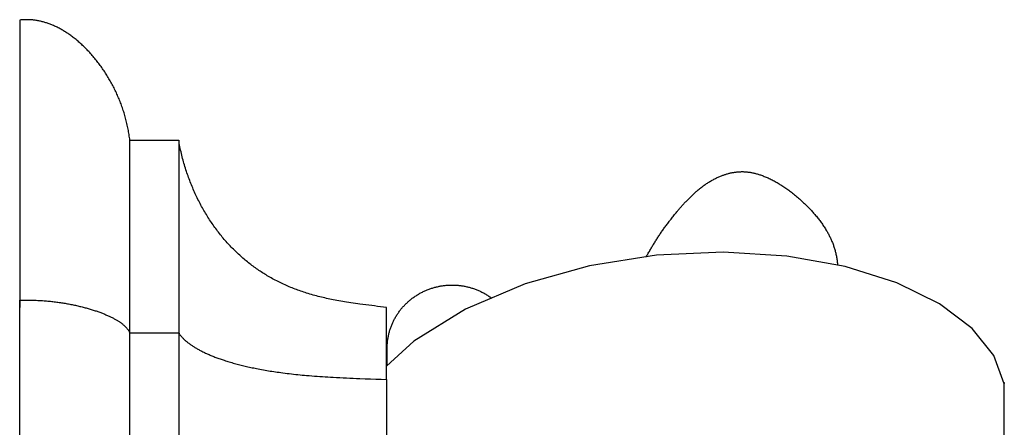
# Model space of a CAD drawing. Units: millimetres. Extents: x 18 to 856, y -588 to -222.
# Drawn here: x 18 to 73, y -407 to -385 of the extents above; entities that cross this region are included whole.
import ezdxf

# ---------------------------------------------------------------- set-up
doc = ezdxf.new("R2010")
doc.units = ezdxf.units.MM
doc.layers.add('Default Layer', color=7, linetype='Continuous', lineweight=30)

msp = doc.modelspace()

# ---------------------------------------------------------------- linework, layer by layer
at = {"layer": 'Default Layer', "color": 18, "lineweight": 30, "true_color": 0x000000}
msp.add_line((18.177, -384.717), (18.183, -400.703), dxfattribs=at)
for points in [[(24.355, -391.313), (24.345, -391.235), (24.335, -391.157), (24.324, -391.079), (24.312, -391.001), (24.3, -390.924), (24.287, -390.846), (24.273, -390.769), (24.258, -390.692), (24.243, -390.615), (24.227, -390.538), (24.21, -390.461), (24.193, -390.384), (24.175, -390.308), (24.156, -390.232), (24.156, -390.232), (24.137, -390.157), (24.117, -390.082), (24.097, -390.008), (24.076, -389.934), (24.054, -389.86), (24.032, -389.786), (24.009, -389.713), (24.009, -389.713), (23.986, -389.64), (23.962, -389.568), (23.937, -389.495), (23.912, -389.423), (23.886, -389.352), (23.859, -389.28), (23.832, -389.209), (23.832, -389.209), (23.805, -389.139), (23.777, -389.068), (23.748, -388.999), (23.719, -388.929), (23.689, -388.859), (23.659, -388.79), (23.628, -388.721), (23.628, -388.721), (23.597, -388.653), (23.565, -388.585), (23.532, -388.518), (23.499, -388.45), (23.466, -388.383), (23.432, -388.317), (23.397, -388.25), (23.397, -388.25), (23.363, -388.185), (23.327, -388.119), (23.291, -388.054), (23.255, -387.989), (23.218, -387.925), (23.18, -387.861), (23.143, -387.797), (23.143, -387.797), (23.104, -387.734), (23.066, -387.671), (23.026, -387.608), (22.987, -387.546), (22.946, -387.484), (22.906, -387.423), (22.865, -387.362), (22.865, -387.362), (22.823, -387.302), (22.781, -387.242), (22.739, -387.182), (22.696, -387.123), (22.653, -387.064), (22.609, -387.006), (22.565, -386.948), (22.565, -386.948), (22.521, -386.891), (22.476, -386.834), (22.431, -386.778), (22.385, -386.722), (22.339, -386.666), (22.292, -386.611), (22.245, -386.556), (22.245, -386.556), (22.198, -386.503), (22.151, -386.449), (22.103, -386.397), (22.054, -386.344), (22.006, -386.292), (21.956, -386.241), (21.907, -386.19), (21.907, -386.19), (21.857, -386.14), (21.807, -386.09), (21.756, -386.041), (21.706, -385.993), (21.654, -385.945), (21.602, -385.898), (21.55, -385.851), (21.55, -385.851), (21.498, -385.805), (21.446, -385.76), (21.393, -385.715), (21.34, -385.671), (21.286, -385.628), (21.232, -385.585), (21.177, -385.543), (21.177, -385.543), (21.13, -385.507), (21.082, -385.471), (21.034, -385.436), (20.985, -385.401), (20.937, -385.367), (20.888, -385.334), (20.838, -385.301), (20.788, -385.268), (20.788, -385.268), (20.739, -385.237), (20.689, -385.206), (20.639, -385.175), (20.589, -385.145), (20.539, -385.116), (20.488, -385.087), (20.437, -385.059), (20.385, -385.032), (20.385, -385.032), (20.334, -385.005), (20.283, -384.979), (20.231, -384.954), (20.179, -384.929), (20.126, -384.905), (20.074, -384.882), (20.021, -384.859), (19.968, -384.837), (19.968, -384.837), (19.921, -384.818), (19.874, -384.8), (19.826, -384.782), (19.779, -384.765), (19.731, -384.749), (19.683, -384.733), (19.635, -384.718), (19.586, -384.703), (19.538, -384.689), (19.538, -384.689), (19.489, -384.675), (19.441, -384.663), (19.392, -384.65), (19.343, -384.639), (19.294, -384.628), (19.244, -384.618), (19.195, -384.609), (19.145, -384.6), (19.096, -384.592), (19.096, -384.592), (19.048, -384.585), (19, -384.578), (18.952, -384.572), (18.904, -384.567), (18.856, -384.563), (18.808, -384.559), (18.76, -384.556), (18.712, -384.554), (18.664, -384.552), (18.616, -384.551), (18.568, -384.55), (18.519, -384.551), (18.471, -384.552), (18.423, -384.553), (18.375, -384.556), (18.327, -384.559), (18.279, -384.562), (18.231, -384.567), (18.183, -384.572), (18.183, -384.572), (18.182, -384.61), (18.18, -384.648), (18.178, -384.686), (18.176, -384.724), (18.173, -384.761)], [(27.097, -402.126), (27.114, -402.151), (27.13, -402.177), (27.148, -402.203), (27.166, -402.229), (27.186, -402.254), (27.206, -402.28), (27.226, -402.305), (27.248, -402.331), (27.27, -402.356), (27.293, -402.382), (27.316, -402.407), (27.341, -402.432), (27.366, -402.457), (27.392, -402.483), (27.418, -402.508), (27.446, -402.533), (27.474, -402.558), (27.502, -402.583), (27.532, -402.608), (27.532, -402.608), (27.564, -402.634), (27.596, -402.66), (27.63, -402.686), (27.664, -402.712), (27.699, -402.738), (27.734, -402.764), (27.771, -402.79), (27.808, -402.815), (27.846, -402.841), (27.846, -402.841), (27.885, -402.866), (27.924, -402.891), (27.964, -402.917), (28.005, -402.942), (28.047, -402.967), (28.089, -402.992), (28.132, -403.016), (28.176, -403.041), (28.22, -403.066), (28.22, -403.066), (28.265, -403.09), (28.31, -403.114), (28.357, -403.138), (28.404, -403.162), (28.451, -403.186), (28.5, -403.209), (28.549, -403.233), (28.598, -403.256), (28.649, -403.279), (28.649, -403.279), (28.7, -403.302), (28.751, -403.325), (28.803, -403.348), (28.855, -403.37), (28.909, -403.393), (28.963, -403.415), (29.017, -403.437), (29.073, -403.459), (29.129, -403.481), (29.129, -403.481), (29.185, -403.502), (29.241, -403.523), (29.298, -403.544), (29.356, -403.565), (29.415, -403.586), (29.474, -403.607), (29.533, -403.627), (29.594, -403.647), (29.655, -403.667), (29.655, -403.667), (29.723, -403.69), (29.792, -403.711), (29.862, -403.733), (29.933, -403.755), (30.004, -403.776), (30.077, -403.797), (30.149, -403.818), (30.223, -403.838), (30.223, -403.838), (30.296, -403.859), (30.371, -403.878), (30.445, -403.898), (30.521, -403.918), (30.597, -403.937), (30.674, -403.956), (30.751, -403.974), (30.829, -403.993), (30.829, -403.993), (30.907, -404.011), (30.985, -404.029), (31.065, -404.046), (31.144, -404.064), (31.224, -404.081), (31.305, -404.097), (31.387, -404.114), (31.469, -404.13), (31.469, -404.13), (31.562, -404.148), (31.656, -404.166), (31.751, -404.184), (31.847, -404.201), (31.943, -404.218), (32.04, -404.234), (32.137, -404.25), (32.137, -404.25), (32.235, -404.266), (32.333, -404.282), (32.431, -404.297), (32.53, -404.312), (32.63, -404.326), (32.73, -404.34), (32.831, -404.354), (32.831, -404.354), (32.948, -404.369), (33.066, -404.385), (33.185, -404.399), (33.304, -404.414), (33.424, -404.428), (33.545, -404.441), (33.545, -404.441), (33.665, -404.454), (33.786, -404.467), (33.907, -404.479), (34.029, -404.491), (34.152, -404.502), (34.274, -404.513), (34.274, -404.513), (34.422, -404.526), (34.57, -404.538), (34.718, -404.55), (34.867, -404.561), (35.016, -404.572), (35.016, -404.572), (35.165, -404.582), (35.314, -404.592), (35.464, -404.601), (35.614, -404.61), (35.765, -404.619), (35.765, -404.619), (35.952, -404.629), (36.14, -404.638), (36.328, -404.648), (36.517, -404.656), (36.517, -404.656), (36.705, -404.664), (36.892, -404.672), (37.08, -404.68), (37.268, -404.687), (37.268, -404.687), (37.566, -404.698), (37.864, -404.709), (38.161, -404.72), (38.459, -404.73), (38.756, -404.742), (38.756, -404.742), (38.756, -400.702), (38.756, -400.702), (38.591, -400.68), (38.426, -400.658), (38.261, -400.637), (38.095, -400.616), (37.93, -400.595), (37.764, -400.574), (37.599, -400.553), (37.434, -400.531), (37.268, -400.509), (37.268, -400.509), (37.143, -400.492), (37.018, -400.475), (36.892, -400.457), (36.767, -400.438), (36.642, -400.419), (36.517, -400.4), (36.517, -400.4), (36.409, -400.382), (36.302, -400.364), (36.194, -400.346), (36.087, -400.327), (35.979, -400.308), (35.872, -400.287), (35.765, -400.266), (35.765, -400.266), (35.671, -400.248), (35.577, -400.228), (35.483, -400.208), (35.389, -400.188), (35.296, -400.167), (35.202, -400.145), (35.109, -400.123), (35.016, -400.1), (35.016, -400.1), (34.923, -400.076), (34.829, -400.052), (34.736, -400.027), (34.644, -400.002), (34.551, -399.975), (34.459, -399.948), (34.366, -399.921), (34.274, -399.892), (34.274, -399.892), (34.192, -399.866), (34.111, -399.84), (34.029, -399.812), (33.948, -399.785), (33.867, -399.756), (33.786, -399.727), (33.705, -399.697), (33.625, -399.667), (33.545, -399.636), (33.545, -399.636), (33.464, -399.604), (33.384, -399.572), (33.304, -399.539), (33.225, -399.505), (33.145, -399.471), (33.066, -399.436), (32.988, -399.4), (32.909, -399.363), (32.831, -399.326), (32.831, -399.326), (32.752, -399.288), (32.674, -399.249), (32.597, -399.21), (32.519, -399.17), (32.442, -399.129), (32.366, -399.087), (32.289, -399.045), (32.213, -399.002), (32.137, -398.959), (32.137, -398.959), (32.069, -398.918), (32.001, -398.878), (31.933, -398.836), (31.866, -398.794), (31.799, -398.752), (31.732, -398.709), (31.666, -398.665), (31.6, -398.621), (31.534, -398.576), (31.469, -398.53), (31.469, -398.53), (31.403, -398.484), (31.338, -398.437), (31.273, -398.389), (31.208, -398.341), (31.144, -398.293), (31.08, -398.243), (31.017, -398.193), (30.954, -398.143), (30.891, -398.092), (30.829, -398.04), (30.829, -398.04), (30.767, -397.988), (30.705, -397.935), (30.643, -397.881), (30.582, -397.826), (30.521, -397.771), (30.46, -397.716), (30.4, -397.66), (30.341, -397.604), (30.282, -397.546), (30.223, -397.489), (30.223, -397.489), (30.164, -397.43), (30.106, -397.371), (30.048, -397.311), (29.99, -397.25), (29.933, -397.189), (29.876, -397.128), (29.82, -397.066), (29.765, -397.004), (29.709, -396.941), (29.655, -396.877), (29.655, -396.877), (29.6, -396.812), (29.545, -396.747), (29.492, -396.681), (29.438, -396.615), (29.385, -396.548), (29.333, -396.481), (29.281, -396.414), (29.23, -396.346), (29.179, -396.277), (29.129, -396.208), (29.129, -396.208), (29.078, -396.138), (29.028, -396.067), (28.979, -395.996), (28.93, -395.924), (28.882, -395.852), (28.834, -395.78), (28.787, -395.707), (28.74, -395.633), (28.694, -395.56), (28.649, -395.486), (28.649, -395.486), (28.603, -395.41), (28.559, -395.335), (28.514, -395.259), (28.47, -395.182), (28.427, -395.105), (28.385, -395.028), (28.343, -394.951), (28.301, -394.873), (28.26, -394.794), (28.22, -394.716), (28.22, -394.716), (28.18, -394.636), (28.14, -394.556), (28.102, -394.476), (28.063, -394.395), (28.026, -394.314), (27.989, -394.233), (27.952, -394.152), (27.916, -394.07), (27.881, -393.988), (27.846, -393.905), (27.846, -393.905), (27.812, -393.822), (27.778, -393.739), (27.745, -393.655), (27.713, -393.571), (27.681, -393.487), (27.65, -393.402), (27.62, -393.318), (27.59, -393.233), (27.56, -393.147), (27.532, -393.062), (27.532, -393.062), (27.502, -392.972), (27.474, -392.882), (27.446, -392.791), (27.418, -392.7), (27.392, -392.609), (27.366, -392.518), (27.341, -392.427), (27.316, -392.335), (27.293, -392.243), (27.27, -392.151), (27.248, -392.059), (27.226, -391.966), (27.206, -391.873), (27.186, -391.78), (27.166, -391.687), (27.148, -391.594), (27.13, -391.501), (27.114, -391.407), (27.097, -391.313), (27.097, -391.313), (27.097, -394.917), (27.097, -398.521), (27.097, -402.126)], [(73.434, -404.98), (72.843, -403.398), (72.843, -403.398), (71.623, -401.88), (71.623, -401.88), (69.792, -400.498), (69.792, -400.498), (67.398, -399.319), (67.398, -399.319), (64.511, -398.407), (64.511, -398.407), (61.222, -397.816), (61.222, -397.816), (57.646, -397.592), (57.646, -397.592), (53.912, -397.767), (53.912, -397.767), (50.16, -398.36), (50.16, -398.36), (46.541, -399.375), (46.541, -399.375), (43.202, -400.797), (43.202, -400.797), (40.29, -402.597), (40.29, -402.597), (38.756, -403.986)]]:
    msp.add_lwpolyline(points, dxfattribs=at)
at = {"layer": 'Default Layer', "color": 18, "lineweight": 30, "true_color": 0x000000, "extrusion": (0, 0, -1)}
for points in [[(-18.183, -407.94), (-18.183, -406.981), (-18.183, -406.023), (-18.183, -405.066), (-18.183, -404.11), (-18.183, -403.154), (-18.183, -402.199), (-18.183, -401.245), (-18.183, -400.292), (-18.183, -400.292), (-18.274, -400.289), (-18.365, -400.287), (-18.457, -400.286), (-18.548, -400.286), (-18.64, -400.286), (-18.731, -400.287), (-18.823, -400.288), (-18.914, -400.291), (-19.005, -400.293), (-19.096, -400.297), (-19.096, -400.297), (-19.185, -400.301), (-19.274, -400.306), (-19.362, -400.311), (-19.45, -400.317), (-19.538, -400.323), (-19.538, -400.323), (-19.611, -400.329), (-19.683, -400.335), (-19.755, -400.341), (-19.826, -400.348), (-19.897, -400.355), (-19.968, -400.363), (-19.968, -400.363), (-20.039, -400.371), (-20.109, -400.379), (-20.179, -400.388), (-20.248, -400.397), (-20.317, -400.406), (-20.385, -400.415), (-20.385, -400.415), (-20.454, -400.425), (-20.522, -400.436), (-20.589, -400.446), (-20.656, -400.457), (-20.723, -400.468), (-20.788, -400.479), (-20.788, -400.479), (-20.855, -400.491), (-20.92, -400.503), (-20.985, -400.515), (-21.05, -400.528), (-21.114, -400.54), (-21.177, -400.553), (-21.177, -400.553), (-21.241, -400.567), (-21.304, -400.58), (-21.366, -400.594), (-21.428, -400.608), (-21.489, -400.622), (-21.55, -400.637), (-21.55, -400.637), (-21.611, -400.651), (-21.671, -400.666), (-21.731, -400.682), (-21.79, -400.697), (-21.849, -400.713), (-21.907, -400.728), (-21.907, -400.728), (-21.965, -400.744), (-22.022, -400.761), (-22.079, -400.777), (-22.135, -400.794), (-22.19, -400.811), (-22.245, -400.828), (-22.245, -400.828), (-22.3, -400.845), (-22.354, -400.862), (-22.408, -400.88), (-22.461, -400.898), (-22.513, -400.916), (-22.565, -400.934), (-22.565, -400.934), (-22.617, -400.952), (-22.667, -400.971), (-22.718, -400.989), (-22.767, -401.008), (-22.816, -401.027), (-22.865, -401.046), (-22.865, -401.046), (-22.913, -401.065), (-22.96, -401.085), (-23.007, -401.105), (-23.053, -401.124), (-23.098, -401.144), (-23.143, -401.164), (-23.143, -401.164), (-23.187, -401.185), (-23.23, -401.205), (-23.273, -401.225), (-23.315, -401.246), (-23.357, -401.267), (-23.397, -401.288), (-23.397, -401.288), (-23.438, -401.309), (-23.477, -401.33), (-23.516, -401.351), (-23.554, -401.373), (-23.591, -401.394), (-23.628, -401.416), (-23.628, -401.416), (-23.659, -401.435), (-23.689, -401.454), (-23.719, -401.473), (-23.748, -401.492), (-23.777, -401.511), (-23.805, -401.53), (-23.832, -401.549), (-23.832, -401.549), (-23.859, -401.569), (-23.886, -401.588), (-23.912, -401.608), (-23.937, -401.627), (-23.962, -401.647), (-23.986, -401.667), (-24.009, -401.687), (-24.009, -401.687), (-24.032, -401.707), (-24.054, -401.727), (-24.076, -401.747), (-24.097, -401.768), (-24.117, -401.788), (-24.137, -401.808), (-24.156, -401.829), (-24.156, -401.829), (-24.175, -401.85), (-24.193, -401.871), (-24.21, -401.892), (-24.227, -401.913), (-24.243, -401.934), (-24.258, -401.955), (-24.273, -401.976), (-24.287, -401.997), (-24.3, -402.019), (-24.312, -402.04), (-24.324, -402.061), (-24.335, -402.083), (-24.345, -402.104), (-24.355, -402.126), (-24.355, -402.126), (-24.355, -398.521), (-24.355, -394.917), (-24.355, -391.313), (-24.355, -391.313), (-24.629, -391.313), (-24.629, -391.313), (-24.766, -391.313), (-24.766, -391.313), (-24.903, -391.313), (-24.903, -391.313), (-25.04, -391.313), (-25.04, -391.313), (-25.178, -391.313), (-25.178, -391.313), (-25.315, -391.313), (-25.315, -391.313), (-25.452, -391.313), (-25.452, -391.313), (-25.589, -391.313), (-25.589, -391.313), (-25.726, -391.313), (-25.726, -391.313), (-25.863, -391.313), (-25.863, -391.313), (-26, -391.313), (-26, -391.313), (-26.138, -391.313), (-26.138, -391.313), (-26.275, -391.313), (-26.275, -391.313), (-26.412, -391.313), (-26.412, -391.313), (-26.549, -391.313), (-26.549, -391.313), (-26.686, -391.313), (-26.686, -391.313), (-26.823, -391.313), (-26.823, -391.313), (-27.097, -391.313)], [(-53.336, -397.858), (-53.366, -397.806), (-53.395, -397.754), (-53.425, -397.703), (-53.454, -397.652), (-53.483, -397.601), (-53.512, -397.551), (-53.541, -397.501), (-53.571, -397.452), (-53.6, -397.402), (-53.629, -397.353), (-53.658, -397.305), (-53.687, -397.256), (-53.716, -397.208), (-53.745, -397.16), (-53.775, -397.112), (-53.804, -397.064), (-53.834, -397.016), (-53.863, -396.969), (-53.893, -396.922), (-53.923, -396.875), (-53.953, -396.827), (-53.983, -396.78), (-54.014, -396.734), (-54.044, -396.687), (-54.075, -396.64), (-54.107, -396.593), (-54.138, -396.546), (-54.17, -396.499), (-54.202, -396.453), (-54.234, -396.406), (-54.267, -396.359), (-54.3, -396.312), (-54.333, -396.265), (-54.367, -396.218), (-54.401, -396.17), (-54.436, -396.123), (-54.471, -396.075), (-54.506, -396.027), (-54.542, -395.979), (-54.578, -395.931), (-54.615, -395.883), (-54.652, -395.834), (-54.69, -395.786), (-54.729, -395.736), (-54.767, -395.687), (-54.807, -395.637), (-54.847, -395.587), (-54.888, -395.537), (-54.929, -395.487), (-54.971, -395.436), (-55.013, -395.384), (-55.057, -395.333), (-55.057, -395.333), (-55.087, -395.297), (-55.118, -395.26), (-55.148, -395.224), (-55.18, -395.188), (-55.211, -395.151), (-55.243, -395.114), (-55.275, -395.077), (-55.308, -395.04), (-55.341, -395.003), (-55.374, -394.966), (-55.407, -394.929), (-55.441, -394.892), (-55.475, -394.855), (-55.509, -394.818), (-55.544, -394.781), (-55.579, -394.744), (-55.614, -394.707), (-55.65, -394.67), (-55.686, -394.633), (-55.722, -394.596), (-55.759, -394.559), (-55.796, -394.523), (-55.833, -394.486), (-55.87, -394.45), (-55.908, -394.414), (-55.946, -394.378), (-55.984, -394.342), (-56.023, -394.307), (-56.062, -394.271), (-56.101, -394.236), (-56.141, -394.201), (-56.181, -394.167), (-56.221, -394.132), (-56.261, -394.098), (-56.302, -394.065), (-56.343, -394.031), (-56.385, -393.998), (-56.426, -393.966), (-56.468, -393.933), (-56.51, -393.902), (-56.553, -393.87), (-56.596, -393.839), (-56.639, -393.808), (-56.682, -393.778), (-56.726, -393.748), (-56.77, -393.719), (-56.814, -393.69), (-56.859, -393.662), (-56.903, -393.634), (-56.949, -393.607), (-56.994, -393.58), (-57.04, -393.554), (-57.086, -393.529), (-57.132, -393.504), (-57.178, -393.48), (-57.225, -393.456), (-57.272, -393.433), (-57.32, -393.411), (-57.367, -393.389), (-57.415, -393.368), (-57.463, -393.347), (-57.512, -393.328), (-57.561, -393.309), (-57.561, -393.309), (-57.597, -393.295), (-57.634, -393.282), (-57.672, -393.268), (-57.71, -393.255), (-57.748, -393.242), (-57.787, -393.23), (-57.826, -393.218), (-57.866, -393.206), (-57.906, -393.194), (-57.947, -393.183), (-57.988, -393.172), (-58.03, -393.162), (-58.073, -393.152), (-58.116, -393.143), (-58.159, -393.134), (-58.159, -393.134), (-58.202, -393.126), (-58.246, -393.118), (-58.289, -393.111), (-58.333, -393.105), (-58.377, -393.099), (-58.421, -393.094), (-58.465, -393.09), (-58.509, -393.086), (-58.554, -393.083), (-58.599, -393.081), (-58.643, -393.08), (-58.688, -393.079), (-58.733, -393.079), (-58.779, -393.079), (-58.824, -393.081), (-58.869, -393.083), (-58.915, -393.086), (-58.96, -393.09), (-58.96, -393.09), (-59.002, -393.094), (-59.044, -393.098), (-59.085, -393.104), (-59.127, -393.11), (-59.169, -393.116), (-59.21, -393.123), (-59.252, -393.131), (-59.294, -393.139), (-59.335, -393.148), (-59.377, -393.157), (-59.377, -393.157), (-59.424, -393.168), (-59.472, -393.18), (-59.519, -393.193), (-59.566, -393.206), (-59.613, -393.22), (-59.661, -393.235), (-59.708, -393.25), (-59.755, -393.266), (-59.801, -393.282), (-59.801, -393.282), (-59.855, -393.302), (-59.909, -393.322), (-59.963, -393.343), (-60.017, -393.365), (-60.07, -393.387), (-60.124, -393.41), (-60.177, -393.434), (-60.23, -393.458), (-60.23, -393.458), (-60.286, -393.485), (-60.342, -393.513), (-60.399, -393.541), (-60.455, -393.57), (-60.511, -393.599), (-60.567, -393.63), (-60.623, -393.661), (-60.678, -393.693), (-60.734, -393.725), (-60.789, -393.758), (-60.844, -393.791), (-60.9, -393.826), (-60.954, -393.86), (-61.009, -393.896), (-61.064, -393.932), (-61.118, -393.968), (-61.172, -394.005), (-61.226, -394.043), (-61.279, -394.081), (-61.332, -394.119), (-61.385, -394.158), (-61.438, -394.198), (-61.49, -394.238), (-61.49, -394.238), (-61.548, -394.282), (-61.605, -394.327), (-61.661, -394.373), (-61.718, -394.419), (-61.774, -394.466), (-61.83, -394.513), (-61.886, -394.561), (-61.886, -394.561), (-61.943, -394.611), (-62.001, -394.662), (-62.058, -394.714), (-62.114, -394.767), (-62.171, -394.82), (-62.227, -394.874), (-62.283, -394.928), (-62.339, -394.983), (-62.394, -395.039), (-62.449, -395.095), (-62.503, -395.152), (-62.557, -395.209), (-62.61, -395.267), (-62.61, -395.267), (-62.65, -395.311), (-62.689, -395.355), (-62.729, -395.4), (-62.768, -395.445), (-62.807, -395.491), (-62.846, -395.538), (-62.885, -395.585), (-62.924, -395.632), (-62.962, -395.68), (-63, -395.728), (-63.038, -395.777), (-63.076, -395.826), (-63.113, -395.876), (-63.149, -395.926), (-63.186, -395.976), (-63.221, -396.027), (-63.257, -396.078), (-63.292, -396.129), (-63.326, -396.181), (-63.359, -396.233), (-63.392, -396.285), (-63.425, -396.338), (-63.457, -396.391), (-63.457, -396.391), (-63.483, -396.435), (-63.509, -396.48), (-63.534, -396.526), (-63.559, -396.572), (-63.584, -396.618), (-63.608, -396.665), (-63.632, -396.712), (-63.655, -396.76), (-63.655, -396.76), (-63.677, -396.807), (-63.699, -396.854), (-63.721, -396.902), (-63.741, -396.95), (-63.762, -396.998), (-63.782, -397.047), (-63.801, -397.097), (-63.82, -397.147), (-63.82, -397.147), (-63.838, -397.197), (-63.856, -397.247), (-63.873, -397.299), (-63.873, -397.299), (-63.889, -397.349), (-63.905, -397.4), (-63.92, -397.451), (-63.934, -397.502), (-63.948, -397.554), (-63.961, -397.606), (-63.974, -397.658), (-63.986, -397.711), (-63.997, -397.764), (-64.008, -397.818), (-64.008, -397.818), (-64.018, -397.874), (-64.028, -397.93), (-64.037, -397.986), (-64.045, -398.042), (-64.052, -398.098), (-64.059, -398.154), (-64.065, -398.21), (-64.071, -398.266)], [(-38.799, -403.948), (-38.799, -403.912), (-38.799, -403.876), (-38.799, -403.84), (-38.799, -403.806), (-38.799, -403.772), (-38.799, -403.738), (-38.799, -403.706), (-38.799, -403.674), (-38.799, -403.643), (-38.799, -403.613), (-38.799, -403.583), (-38.799, -403.554), (-38.799, -403.526), (-38.799, -403.526), (-38.799, -403.498), (-38.799, -403.472), (-38.799, -403.445), (-38.799, -403.42), (-38.799, -403.395), (-38.799, -403.371), (-38.799, -403.348), (-38.799, -403.326), (-38.799, -403.304), (-38.799, -403.283), (-38.799, -403.262), (-38.799, -403.243), (-38.799, -403.224), (-38.799, -403.224), (-38.799, -403.205), (-38.799, -403.188), (-38.799, -403.171), (-38.799, -403.155), (-38.799, -403.139), (-38.799, -403.125), (-38.799, -403.111), (-38.799, -403.098), (-38.799, -403.085), (-38.799, -403.073), (-38.799, -403.062), (-38.799, -403.052), (-38.799, -403.042), (-38.799, -403.042), (-38.799, -403.033), (-38.799, -403.025), (-38.799, -403.017), (-38.799, -403.01), (-38.799, -403.004), (-38.799, -402.999), (-38.799, -402.994), (-38.799, -402.99), (-38.799, -402.987), (-38.799, -402.985), (-38.799, -402.983), (-38.799, -402.982), (-38.799, -402.981), (-38.799, -402.981), (-38.799, -402.981), (-38.799, -402.98), (-38.799, -402.978), (-38.799, -402.976), (-38.799, -402.974), (-38.799, -402.971), (-38.799, -402.967), (-38.799, -402.964), (-38.799, -402.96), (-38.799, -402.956), (-38.799, -402.953), (-38.799, -402.949), (-38.799, -402.945), (-38.799, -402.942), (-38.799, -402.938), (-38.799, -402.935), (-38.799, -402.933), (-38.799, -402.931), (-38.799, -402.929), (-38.799, -402.928), (-38.799, -402.928), (-38.799, -402.928), (-38.8, -402.901), (-38.8, -402.874), (-38.8, -402.874), (-38.802, -402.839), (-38.803, -402.803), (-38.805, -402.767), (-38.805, -402.767), (-38.808, -402.725), (-38.812, -402.682), (-38.816, -402.64), (-38.82, -402.598), (-38.825, -402.555), (-38.825, -402.555), (-38.832, -402.506), (-38.839, -402.456), (-38.847, -402.407), (-38.855, -402.358), (-38.865, -402.31), (-38.875, -402.261), (-38.885, -402.213), (-38.897, -402.165), (-38.909, -402.117), (-38.909, -402.117), (-38.922, -402.068), (-38.936, -402.019), (-38.95, -401.97), (-38.966, -401.922), (-38.981, -401.874), (-38.998, -401.827), (-39.015, -401.779), (-39.033, -401.733), (-39.051, -401.687), (-39.07, -401.641), (-39.089, -401.596), (-39.109, -401.551), (-39.13, -401.507), (-39.151, -401.463), (-39.172, -401.419), (-39.195, -401.376), (-39.217, -401.334), (-39.24, -401.292), (-39.264, -401.25), (-39.264, -401.25), (-39.29, -401.206), (-39.316, -401.163), (-39.343, -401.12), (-39.37, -401.078), (-39.397, -401.037), (-39.426, -400.996), (-39.454, -400.955), (-39.483, -400.916), (-39.513, -400.876), (-39.543, -400.838), (-39.573, -400.8), (-39.603, -400.762), (-39.634, -400.725), (-39.666, -400.689), (-39.698, -400.653), (-39.73, -400.618), (-39.762, -400.583), (-39.795, -400.549), (-39.828, -400.516), (-39.861, -400.483), (-39.895, -400.45), (-39.929, -400.419), (-39.963, -400.387), (-39.997, -400.357), (-40.032, -400.327), (-40.067, -400.297), (-40.102, -400.268), (-40.137, -400.24), (-40.172, -400.212), (-40.208, -400.185), (-40.244, -400.158), (-40.244, -400.158), (-40.286, -400.127), (-40.329, -400.097), (-40.373, -400.068), (-40.416, -400.039), (-40.46, -400.011), (-40.504, -399.984), (-40.548, -399.957), (-40.593, -399.931), (-40.638, -399.906), (-40.683, -399.881), (-40.728, -399.857), (-40.774, -399.834), (-40.82, -399.812), (-40.866, -399.79), (-40.912, -399.769), (-40.958, -399.748), (-41.005, -399.729), (-41.051, -399.71), (-41.098, -399.691), (-41.145, -399.673), (-41.192, -399.656), (-41.24, -399.64), (-41.287, -399.624), (-41.335, -399.609), (-41.382, -399.595), (-41.43, -399.581), (-41.478, -399.568), (-41.526, -399.556), (-41.574, -399.544), (-41.622, -399.533), (-41.67, -399.522), (-41.718, -399.512), (-41.766, -399.503), (-41.815, -399.495), (-41.863, -399.487), (-41.911, -399.48), (-41.959, -399.473), (-42.008, -399.467), (-42.056, -399.462), (-42.104, -399.457), (-42.153, -399.453), (-42.201, -399.45), (-42.249, -399.447), (-42.297, -399.445), (-42.345, -399.443), (-42.393, -399.442), (-42.441, -399.442), (-42.441, -399.442), (-42.489, -399.442), (-42.537, -399.443), (-42.585, -399.445), (-42.633, -399.447), (-42.681, -399.45), (-42.73, -399.453), (-42.778, -399.457), (-42.826, -399.462), (-42.874, -399.467), (-42.923, -399.473), (-42.971, -399.48), (-43.019, -399.487), (-43.068, -399.495), (-43.116, -399.503), (-43.164, -399.512), (-43.212, -399.522), (-43.26, -399.533), (-43.308, -399.544), (-43.356, -399.556), (-43.404, -399.568), (-43.452, -399.581), (-43.5, -399.595), (-43.548, -399.609), (-43.595, -399.624), (-43.643, -399.64), (-43.69, -399.656), (-43.737, -399.673), (-43.784, -399.691), (-43.831, -399.71), (-43.878, -399.729), (-43.924, -399.748), (-43.97, -399.769), (-44.017, -399.79), (-44.063, -399.812), (-44.108, -399.834), (-44.154, -399.857), (-44.199, -399.881), (-44.244, -399.906), (-44.289, -399.931), (-44.334, -399.957), (-44.378, -399.984), (-44.422, -400.011), (-44.466, -400.039), (-44.51, -400.068), (-44.553, -400.097), (-44.596, -400.127), (-44.638, -400.158), (-44.638, -400.158), (-44.662, -400.176)], [(-24.355, -408.231), (-24.355, -407.212), (-24.355, -406.193), (-24.355, -405.175), (-24.355, -404.158), (-24.355, -403.141), (-24.355, -402.126), (-24.355, -402.126), (-24.629, -402.126), (-24.629, -402.126), (-24.766, -402.126), (-24.766, -402.126), (-24.903, -402.126), (-24.903, -402.126), (-25.04, -402.126), (-25.04, -402.126), (-25.178, -402.126), (-25.178, -402.126), (-25.315, -402.126), (-25.315, -402.126), (-25.452, -402.126), (-25.452, -402.126), (-25.589, -402.126), (-25.589, -402.126), (-25.726, -402.126), (-25.726, -402.126), (-25.863, -402.126), (-25.863, -402.126), (-26, -402.126), (-26, -402.126), (-26.138, -402.126), (-26.138, -402.126), (-26.275, -402.126), (-26.275, -402.126), (-26.412, -402.126), (-26.412, -402.126), (-26.549, -402.126), (-26.549, -402.126), (-26.686, -402.126), (-26.686, -402.126), (-26.823, -402.126), (-26.823, -402.126), (-27.097, -402.126), (-27.097, -402.126), (-27.097, -403.141), (-27.097, -404.158), (-27.097, -405.175), (-27.097, -406.193), (-27.097, -407.212), (-27.097, -408.231)]]:
    msp.add_lwpolyline(points, dxfattribs=at)
at = {"layer": 'Default Layer', "color": 18, "lineweight": 30, "true_color": 0x000000}
for points in [[(38.756, -404.742, 0), (38.756, -405.793, 0), (38.756, -406.845, 0), (38.756, -407.898, 0)], [(73.434, -415.407, 0), (73.434, -404.98, 0), (73.434, -404.918, 0)]]:
    msp.add_polyline3d(points, dxfattribs=at)
for points in [[(18.177, -384.717), (18.176, -384.732), (18.175, -384.747), (18.173, -384.761)], [(64.071, -398.266), (64.072, -398.287), (64.074, -398.308), (64.076, -398.329)], [(73.434, -404.918), (73.433, -404.937), (73.433, -404.957), (73.432, -404.976)]]:
    msp.add_open_spline(points, degree=3, dxfattribs=at)

doc.saveas('drawing.dxf')
